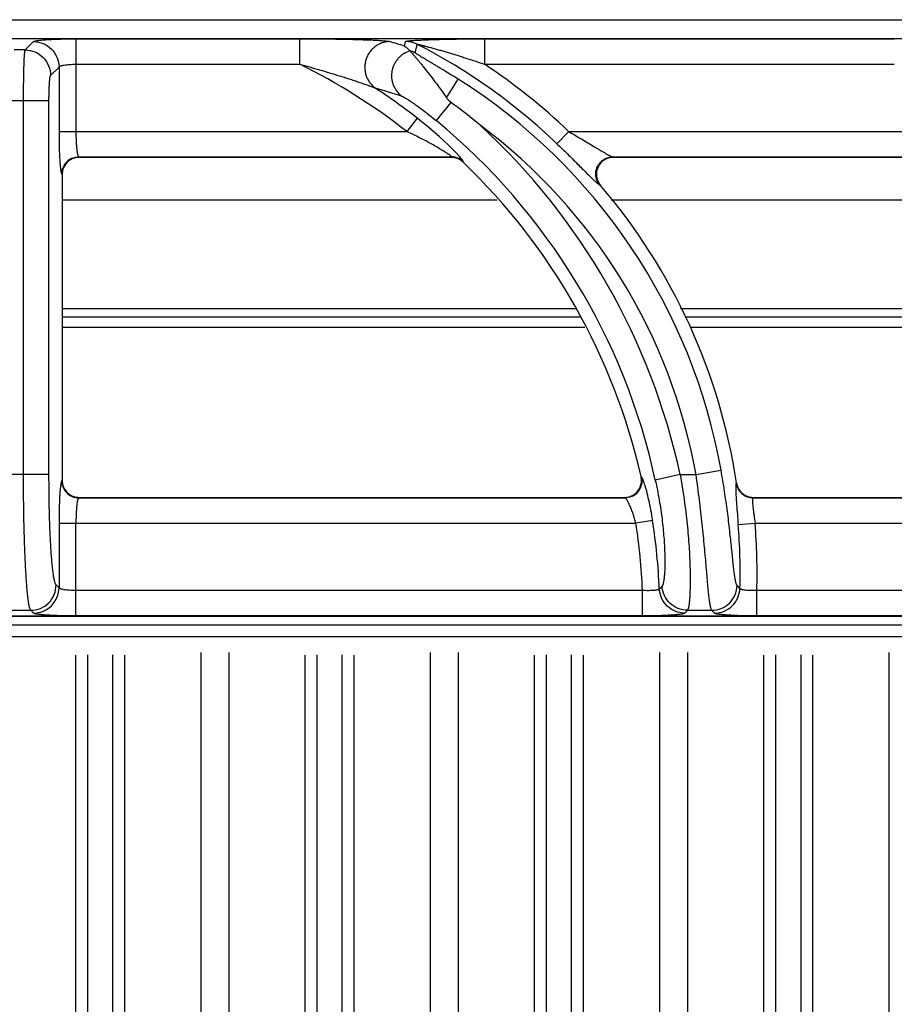
# Model space of a CAD drawing. Units: millimetres. Extents: x -22 to 47, y -107 to 90.
# Drawn here: x 20 to 30, y 79 to 90 of the extents above; entities that cross this region are included whole.
import ezdxf

# ---------------------------------------------------------------- set-up
doc = ezdxf.new("R2010")
doc.units = ezdxf.units.MM
doc.layers.add('GRC-900 SERİ PİŞİRME', color=7, linetype='Continuous')

msp = doc.modelspace()

# ---------------------------------------------------------------- linework, layer by layer
at = {"layer": 'GRC-900 SERİ PİŞİRME'}
msp.add_line((0.259, 90.22), (39.741, 90.22), dxfattribs=at)
at = {"layer": 'GRC-900 SERİ PİŞİRME', "color": 252}
for p, q in [((0.3, 89.999), (39.7, 89.999)), ((0.3, 89.999), (39.7, 89.999)), ((20.065, 89.864), (20.163, 89.962)), ((20.662, 89.995), (20.662, 88.904)), ((20.662, 89.995), (23.296, 89.995)), ((23.296, 89.995), (23.296, 89.696)), ((24.53, 89.909), (24.543, 89.962)), ((25.473, 89.995), (25.473, 89.696)), ((25.473, 89.995), (30.296, 89.995)), ((20.065, 89.864), (19.935, 89.864)), ((20.662, 89.696), (23.296, 89.696)), ((25.473, 89.696), (30.296, 89.696)), ((20.364, 89.565), (20.463, 89.663)), ((20.463, 89.663), (20.463, 88.904)), ((25.026, 89.301), (25.163, 89.519)), ((20.345, 89.266), (19.655, 89.266)), ((20.045, 84.867), (20.045, 89.266)), ((20.345, 84.867), (20.345, 89.266)), ((25.077, 89.247), (24.902, 89.035)), ((24.68, 89.061), (24.557, 88.904)), ((20.463, 88.904), (24.557, 88.904)), ((26.325, 88.76), (26.463, 88.904)), ((26.463, 88.904), (31.557, 88.904)), ((20.695, 88.605), (20.7, 88.6)), ((20.695, 88.605), (25.083, 88.605)), ((25.081, 88.6), (20.7, 88.6)), ((25.081, 88.6), (25.083, 88.605)), ((25.22, 88.544), (25.221, 88.549)), ((26.979, 88.605), (32.083, 88.605)), ((26.979, 88.605), (26.99, 88.6)), ((32.081, 88.6), (26.99, 88.6)), ((20.495, 88.405), (20.5, 88.4)), ((20.5, 88.4), (20.5, 84.799)), ((26.828, 88.276), (26.838, 88.271)), ((20.5, 88.1), (25.62, 88.1)), ((26.965, 88.1), (32.62, 88.1)), ((20.5, 86.82), (26.552, 86.82)), ((27.781, 86.82), (33.552, 86.82)), ((26.599, 86.72), (20.5, 86.72)), ((33.599, 86.72), (27.835, 86.72)), ((20.5, 86.604), (26.654, 86.604)), ((27.894, 86.604), (33.654, 86.604)), ((27.962, 84.867), (28.257, 84.919)), ((20.345, 84.867), (19.655, 84.867)), ((20.5, 84.799), (20.495, 84.794)), ((27.321, 84.839), (27.315, 84.844)), ((27.776, 84.867), (27.483, 84.803)), ((27.776, 84.867), (27.962, 84.867)), ((28.439, 84.769), (28.435, 84.765)), ((20.7, 84.6), (20.695, 84.595)), ((20.695, 84.595), (27.127, 84.595)), ((20.7, 84.6), (27.121, 84.6)), ((27.127, 84.595), (27.121, 84.6)), ((28.636, 84.6), (28.632, 84.595)), ((28.632, 84.595), (34.127, 84.595)), ((28.636, 84.6), (34.121, 84.6)), ((20.463, 84.296), (20.463, 83.537)), ((20.463, 84.296), (27.255, 84.296)), ((20.662, 83.205), (20.662, 84.296)), ((27.452, 84.326), (27.255, 84.296)), ((28.458, 84.279), (28.657, 84.296)), ((28.657, 84.296), (34.255, 84.296)), ((20.463, 83.537), (20.429, 83.57)), ((27.332, 83.504), (20.662, 83.504)), ((27.332, 83.205), (27.332, 83.504)), ((28.678, 83.205), (28.678, 83.504)), ((34.332, 83.504), (28.678, 83.504)), ((39.7, 83.201), (0.3, 83.201)), ((39.7, 83.2), (0.3, 83.2)), ((19.87, 83.271), (20.13, 83.271)), ((20.163, 83.237), (20.13, 83.271)), ((27.332, 83.205), (20.662, 83.205)), ((27.861, 83.271), (28.147, 83.271)), ((34.332, 83.205), (28.678, 83.205)), ((0.12, 83.1), (39.88, 83.1)), ((0.259, 82.961), (39.741, 82.961)), ((20.661, 15.8), (20.661, 82.744)), ((20.802, 15.8), (20.802, 82.749)), ((21.098, 15.8), (21.098, 82.749)), ((21.239, 15.8), (21.239, 82.744)), ((22.135, 15.8), (22.135, 82.776)), ((22.465, 15.8), (22.465, 82.776)), ((23.361, 15.8), (23.361, 82.744)), ((23.502, 15.8), (23.502, 82.749)), ((23.798, 15.8), (23.798, 82.749)), ((23.939, 15.8), (23.939, 82.744)), ((24.835, 15.8), (24.835, 82.776)), ((25.165, 15.8), (25.165, 82.776)), ((26.061, 15.8), (26.061, 82.744)), ((26.202, 15.8), (26.202, 82.749)), ((26.498, 15.8), (26.498, 82.749)), ((26.639, 15.8), (26.639, 82.744)), ((27.535, 15.8), (27.535, 82.776)), ((27.865, 15.8), (27.865, 82.776)), ((28.761, 15.8), (28.761, 82.744)), ((28.902, 15.8), (28.902, 82.749)), ((29.198, 15.8), (29.198, 82.749)), ((29.339, 15.8), (29.339, 82.744)), ((30.235, 15.8), (30.235, 82.776))]:
    msp.add_line(p, q, dxfattribs=at)
msp.add_lwpolyline([(25.182, 88.606), (25.125, 88.667), (25.043, 88.748), (24.941, 88.843), (24.821, 88.947), (24.68, 89.061)], dxfattribs=at)
for centre, radius, start, end in [((19.789, 74.731), 15.901, 72.6532, 73.3144), ((24.543, 89.662), 0.301, 62.9615, 89.9325), ((21.498, 83.713), 6.984, 46.2766, 62.894), ((24.519, 89.563), 0.301, 62.7579, 75.4819), ((20.097, 83.2), 7.241, 51.9777, 63.7776), ((21.498, 83.713), 7.183, 46.2766, 56.3958), ((21.498, 83.713), 6.866, 10.119, 57.7353), ((19.732, 73.923), 16.119, 72.807, 73.9427), ((20.097, 83.2), 7.44, 51.9777, 56.6233), ((20.845, 83.461), 7.168, 50.3163, 53.8192), ((20.097, 83.2), 7.558, 12.2473, 50.5296), ((20.097, 83.2), 7.858, 12.2473, 47.3362), ((21.498, 83.713), 6.566, 10.119, 53.3001), ((20.699, 88.401), 0.199, 106.8986, 162.068), ((20.696, 88.404), 0.201, 112.6758, 157.3242), ((20.7, 88.4), 0.2, 90.0174, 106.9155), ((25.081, 88.4), 0.2, 75.5395, 89.9761), ((25.083, 88.404), 0.201, 75.396, 89.8615), ((25.082, 88.401), 0.199, 60.7495, 75.5214), ((25.083, 88.405), 0.2, 60.8502, 75.3824), ((25.081, 88.4), 0.2, 46.241, 60.7345), ((25.083, 88.404), 0.201, 46.3605, 60.8454), ((20.097, 83.2), 7.403, 12.8293, 46.2149), ((26.99, 88.396), 0.204, 92.7403, 111.3341), ((26.99, 88.399), 0.201, 90.0072, 92.7329), ((20.701, 88.4), 0.201, 162.084, 179.9604), ((26.993, 88.403), 0.204, 199.2675, 220.4465), ((21.498, 83.713), 7.021, 8.6532, 40.4789), ((20.7, 84.799), 0.2, 180.0175, 196.9161), ((27.119, 84.799), 0.201, 353.2126, 12.7951), ((20.699, 84.799), 0.199, 196.8992, 252.0682), ((20.696, 84.796), 0.201, 202.677, 247.3252), ((27.125, 84.796), 0.201, 295.9367, 346.8432), ((28.633, 84.796), 0.201, 188.9233, 209.0533), ((28.638, 84.8), 0.201, 188.7031, 208.6891), ((28.633, 84.796), 0.201, 209.1096, 249.512), ((28.636, 84.799), 0.199, 208.7718, 249.7605), ((20.7, 84.801), 0.201, 252.0842, 269.9604), ((27.121, 84.798), 0.198, 270.0042, 271.51), ((27.12, 84.801), 0.202, 271.5294, 289.9467), ((28.633, 84.796), 0.201, 249.5683, 269.6961), ((28.636, 84.801), 0.201, 249.8292, 269.9538), ((20.097, 83.2), 7.241, 2.408, 8.704), ((20.097, 83.2), 7.44, 2.4937, 8.704), ((21.498, 83.713), 6.984, 358.4877, 4.6523), ((21.498, 83.713), 7.183, 358.3332, 4.6523), ((12.573, 98.419), 21.109, 315.1195, 315.2421), ((13.539, 69.602), 20.424, 42.9892, 43.1224), ((11.609, 98.767), 22.456, 316.2469, 316.3643), ((14.496, 69.91), 19.101, 44.2438, 44.3832)]:
    msp.add_arc(centre, radius, start, end, dxfattribs=at)
for points, knots in [([(20.163, 89.962), (20.164, 89.963), (20.166, 89.964), (20.169, 89.966), (20.173, 89.967), (20.181, 89.97), (20.194, 89.972), (20.212, 89.975), (20.234, 89.978), (20.26, 89.981), (20.289, 89.983), (20.322, 89.986), (20.358, 89.988), (20.41, 89.99), (20.481, 89.993), (20.57, 89.995), (20.631, 89.995), (20.662, 89.995)], [0, 0, 0, 0, 0.00543, 0.01272, 0.021988, 0.033276, 0.061954, 0.098681, 0.143181, 0.195128, 0.254082, 0.319532, 0.390929, 0.467644, 0.63434, 0.81388, 1, 1, 1, 1]), ([(20.163, 89.962), (20.202, 89.962), (20.281, 89.946), (20.38, 89.88), (20.446, 89.78), (20.462, 89.702), (20.463, 89.663)], [0, 0, 0, 0, 0.249837, 0.5, 0.750163, 1, 1, 1, 1]), ([(23.296, 89.995), (23.348, 89.995), (23.45, 89.995), (23.602, 89.994), (23.729, 89.992), (23.828, 89.99), (23.902, 89.989), (23.974, 89.987), (24.044, 89.985), (24.111, 89.982), (24.175, 89.98), (24.225, 89.977), (24.262, 89.974), (24.286, 89.972), (24.308, 89.97), (24.327, 89.968), (24.341, 89.966), (24.35, 89.964), (24.353, 89.963), (24.355, 89.962)], [0, 0, 0, 0, 0.144891, 0.289151, 0.431882, 0.502261, 0.571666, 0.639757, 0.706072, 0.769966, 0.830506, 0.886315, 0.911838, 0.935334, 0.956399, 0.974548, 0.989263, 0.995162, 1, 1, 1, 1]), ([(24.355, 89.962), (24.324, 89.962), (24.277, 89.953), (24.22, 89.928), (24.181, 89.902), (24.146, 89.87), (24.116, 89.833), (24.092, 89.792), (24.075, 89.747), (24.064, 89.7), (24.062, 89.653), (24.066, 89.605), (24.078, 89.559), (24.097, 89.516), (24.13, 89.464), (24.165, 89.431), (24.19, 89.413)], [0, 0, 0, 0, 0.123192, 0.185442, 0.24791, 0.310636, 0.373618, 0.436765, 0.499999, 0.563233, 0.62638, 0.689363, 0.752091, 0.814558, 0.876807, 1, 1, 1, 1]), ([(24.53, 89.909), (24.536, 89.905), (24.55, 89.895), (24.571, 89.877), (24.587, 89.862), (24.595, 89.854)], [0, 0, 0, 0, 0.238435, 0.610007, 1, 1, 1, 1]), ([(24.543, 89.962), (24.543, 89.963), (24.544, 89.964), (24.545, 89.964), (24.547, 89.965), (24.551, 89.966), (24.556, 89.967), (24.562, 89.968), (24.572, 89.97), (24.586, 89.972), (24.606, 89.974), (24.629, 89.976), (24.654, 89.977), (24.68, 89.979), (24.708, 89.98), (24.747, 89.982), (24.797, 89.984), (24.86, 89.986), (24.924, 89.988), (24.991, 89.99), (25.058, 89.991), (25.126, 89.992), (25.218, 89.994), (25.334, 89.995), (25.427, 89.995), (25.473, 89.995)], [0, 0, 0, 0, 0.001676, 0.002926, 0.004488, 0.008574, 0.013941, 0.020525, 0.028237, 0.046657, 0.068473, 0.092997, 0.119693, 0.148128, 0.177973, 0.208976, 0.273692, 0.341145, 0.410613, 0.481607, 0.553778, 0.62687, 0.700679, 0.849801, 1, 1, 1, 1]), ([(24.68, 89.93), (24.68, 89.93), (24.68, 89.93), (24.681, 89.93), (24.682, 89.93), (24.683, 89.93), (24.685, 89.93), (24.688, 89.929), (24.692, 89.928), (24.698, 89.927), (24.707, 89.925), (24.717, 89.923), (24.729, 89.92), (24.74, 89.917), (24.752, 89.915), (24.764, 89.911), (24.781, 89.907), (24.801, 89.902), (24.826, 89.895), (24.852, 89.888), (24.877, 89.881), (24.903, 89.874), (24.928, 89.867), (24.963, 89.857), (25.006, 89.844), (25.058, 89.829), (25.11, 89.813), (25.161, 89.797), (25.213, 89.781), (25.283, 89.759), (25.37, 89.73), (25.439, 89.707), (25.473, 89.696)], [0, 0, 0, 0, 0.000843, 0.001728, 0.002922, 0.004402, 0.006142, 0.010291, 0.015194, 0.020714, 0.033049, 0.046355, 0.060317, 0.074764, 0.089546, 0.104592, 0.11985, 0.150804, 0.182181, 0.213869, 0.245789, 0.277894, 0.31014, 0.342505, 0.407514, 0.472811, 0.538324, 0.604005, 0.669817, 0.735733, 0.867786, 1, 1, 1, 1]), ([(20.045, 89.266), (20.045, 89.303), (20.046, 89.376), (20.047, 89.483), (20.048, 89.568), (20.05, 89.631), (20.051, 89.674), (20.052, 89.713), (20.054, 89.748), (20.055, 89.779), (20.057, 89.806), (20.059, 89.825), (20.06, 89.838), (20.061, 89.845), (20.062, 89.852), (20.063, 89.857), (20.064, 89.861), (20.065, 89.863), (20.065, 89.864)], [0, 0, 0, 0, 0.186758, 0.367131, 0.53444, 0.611409, 0.683018, 0.748605, 0.807607, 0.859527, 0.903912, 0.940408, 0.955594, 0.968695, 0.979694, 0.988576, 0.995337, 1, 1, 1, 1]), ([(20.065, 89.864), (20.104, 89.864), (20.182, 89.848), (20.281, 89.781), (20.348, 89.682), (20.364, 89.604), (20.364, 89.565)], [0, 0, 0, 0, 0.249837, 0.5, 0.750163, 1, 1, 1, 1]), ([(24.596, 89.853), (24.569, 89.845), (24.531, 89.828), (24.486, 89.795), (24.456, 89.766), (24.43, 89.733), (24.409, 89.697), (24.393, 89.658), (24.382, 89.617), (24.377, 89.575), (24.378, 89.533), (24.385, 89.492), (24.397, 89.452), (24.415, 89.414), (24.445, 89.368), (24.474, 89.338), (24.496, 89.322)], [0, 0, 0, 0, 0.124012, 0.186554, 0.249242, 0.312088, 0.375073, 0.438124, 0.501177, 0.564175, 0.627061, 0.689788, 0.752299, 0.814602, 0.876739, 1, 1, 1, 1]), ([(24.595, 89.854), (24.595, 89.854), (24.595, 89.854), (24.596, 89.853), (24.596, 89.853)], [0, 0, 0, 0, 0.259265, 1, 1, 1, 1]), ([(24.596, 89.853), (24.597, 89.852), (24.599, 89.848), (24.603, 89.843), (24.608, 89.837), (24.618, 89.826), (24.633, 89.809), (24.653, 89.786), (24.676, 89.759), (24.702, 89.728), (24.73, 89.694), (24.77, 89.644), (24.824, 89.576), (24.89, 89.489), (24.958, 89.397), (25.003, 89.333), (25.026, 89.301)], [0, 0, 0, 0, 0.006779, 0.016246, 0.028315, 0.042864, 0.078842, 0.123051, 0.174432, 0.232022, 0.294961, 0.362484, 0.508657, 0.666006, 0.830852, 1, 1, 1, 1]), ([(25.163, 89.519), (25.138, 89.534), (25.088, 89.565), (25.026, 89.604), (24.977, 89.634), (24.94, 89.656), (24.903, 89.678), (24.867, 89.7), (24.832, 89.721), (24.797, 89.741), (24.769, 89.758), (24.748, 89.771), (24.732, 89.78), (24.717, 89.789), (24.704, 89.797), (24.691, 89.805), (24.68, 89.812), (24.672, 89.818), (24.666, 89.822), (24.663, 89.824), (24.66, 89.826), (24.658, 89.828), (24.657, 89.829), (24.657, 89.83), (24.657, 89.831)], [0, 0, 0, 0, 0.148168, 0.295471, 0.368509, 0.440949, 0.512614, 0.583271, 0.652607, 0.720171, 0.785289, 0.81662, 0.846892, 0.875857, 0.903187, 0.928447, 0.951068, 0.970326, 0.97843, 0.985369, 0.99104, 0.99536, 0.998298, 1, 1, 1, 1]), ([(20.463, 89.663), (20.463, 89.664), (20.465, 89.667), (20.469, 89.67), (20.474, 89.673), (20.482, 89.676), (20.491, 89.679), (20.505, 89.683), (20.527, 89.687), (20.556, 89.691), (20.589, 89.693), (20.625, 89.695), (20.65, 89.696), (20.662, 89.696)], [0, 0, 0, 0, 0.018878, 0.04332, 0.074338, 0.112305, 0.157255, 0.209062, 0.331921, 0.477448, 0.641039, 0.817259, 1, 1, 1, 1]), ([(23.296, 89.696), (23.336, 89.685), (23.414, 89.664), (23.531, 89.63), (23.648, 89.596), (23.745, 89.566), (23.822, 89.542), (23.879, 89.524), (23.936, 89.505), (23.992, 89.486), (24.038, 89.47), (24.074, 89.458), (24.101, 89.448), (24.126, 89.439), (24.15, 89.43), (24.169, 89.423), (24.182, 89.417), (24.188, 89.414), (24.19, 89.413)], [0, 0, 0, 0, 0.130126, 0.260168, 0.389999, 0.519408, 0.583844, 0.648003, 0.711759, 0.774914, 0.837105, 0.867632, 0.897582, 0.926685, 0.954378, 0.979734, 0.990838, 1, 1, 1, 1]), ([(20.345, 89.266), (20.345, 89.284), (20.345, 89.321), (20.346, 89.374), (20.348, 89.424), (20.35, 89.462), (20.352, 89.489), (20.353, 89.507), (20.355, 89.522), (20.356, 89.536), (20.358, 89.546), (20.36, 89.555), (20.362, 89.56), (20.363, 89.563), (20.364, 89.564), (20.364, 89.565)], [0, 0, 0, 0, 0.186164, 0.365955, 0.53272, 0.68084, 0.746254, 0.805138, 0.857013, 0.901448, 0.93812, 0.966762, 0.987288, 0.994573, 1, 1, 1, 1]), ([(24.496, 89.322), (24.498, 89.321), (24.502, 89.32), (24.508, 89.317), (24.515, 89.313), (24.526, 89.307), (24.543, 89.297), (24.564, 89.284), (24.588, 89.268), (24.614, 89.251), (24.64, 89.233), (24.678, 89.207), (24.726, 89.172), (24.784, 89.128), (24.843, 89.082), (24.882, 89.051), (24.902, 89.035)], [0, 0, 0, 0, 0.009936, 0.023155, 0.039369, 0.058261, 0.102849, 0.154732, 0.212206, 0.274001, 0.339179, 0.407041, 0.548814, 0.696256, 0.847243, 1, 1, 1, 1]), ([(25.026, 89.301), (25.029, 89.296), (25.044, 89.276), (25.062, 89.258), (25.077, 89.247)], [0, 0, 0, 0, 0.250185, 1, 1, 1, 1]), ([(20.463, 88.904), (20.463, 88.864), (20.463, 88.786), (20.466, 88.675), (20.47, 88.59), (20.474, 88.53), (20.476, 88.504), (20.478, 88.491)], [0, 0, 0, 0, 0.291111, 0.565132, 0.806063, 0.909663, 1, 1, 1, 1]), ([(20.662, 88.904), (20.662, 88.885), (20.662, 88.849), (20.664, 88.795), (20.667, 88.746), (20.671, 88.701), (20.675, 88.669), (20.679, 88.647), (20.682, 88.634), (20.685, 88.623), (20.688, 88.615), (20.691, 88.609), (20.693, 88.606), (20.695, 88.605)], [0, 0, 0, 0, 0.184849, 0.363286, 0.528863, 0.676021, 0.799784, 0.851625, 0.896249, 0.93339, 0.962882, 0.984854, 1, 1, 1, 1]), ([(25.045, 88.638), (25.038, 88.643), (25.022, 88.653), (24.988, 88.675), (24.942, 88.703), (24.882, 88.738), (24.82, 88.772), (24.756, 88.806), (24.668, 88.851), (24.602, 88.883), (24.557, 88.904)], [0, 0, 0, 0, 0.048218, 0.101654, 0.218162, 0.342369, 0.470779, 0.601591, 0.733808, 1, 1, 1, 1]), ([(26.463, 88.904), (26.488, 88.89), (26.538, 88.86), (26.613, 88.817), (26.686, 88.773), (26.746, 88.737), (26.793, 88.709), (26.827, 88.689), (26.859, 88.669), (26.89, 88.652), (26.914, 88.638), (26.932, 88.628), (26.944, 88.621), (26.955, 88.615), (26.964, 88.611), (26.972, 88.607), (26.977, 88.605), (26.979, 88.605)], [0, 0, 0, 0, 0.146314, 0.291829, 0.435365, 0.575374, 0.643288, 0.709221, 0.772488, 0.832209, 0.887032, 0.912065, 0.93511, 0.955857, 0.973912, 0.988784, 1, 1, 1, 1]), ([(26.325, 88.76), (26.366, 88.721), (26.446, 88.643), (26.544, 88.546), (26.618, 88.472), (26.669, 88.421), (26.716, 88.375), (26.745, 88.346), (26.759, 88.333)], [0, 0, 0, 0, 0.280027, 0.550306, 0.677804, 0.797292, 0.905869, 1, 1, 1, 1]), ([(25.083, 88.605), (25.084, 88.605), (25.084, 88.606), (25.083, 88.608), (25.082, 88.609), (25.08, 88.611), (25.078, 88.613), (25.072, 88.618), (25.061, 88.627), (25.051, 88.634), (25.045, 88.638)], [0, 0, 0, 0, 0.031112, 0.056069, 0.088396, 0.128242, 0.175561, 0.292027, 0.603894, 1, 1, 1, 1]), ([(20.618, 88.589), (20.63, 88.594), (20.656, 88.602), (20.682, 88.605), (20.695, 88.605)], [0, 0, 0, 0, 0.501186, 1, 1, 1, 1]), ([(25.214, 88.566), (25.212, 88.569), (25.208, 88.575), (25.197, 88.588), (25.188, 88.598), (25.182, 88.606)], [0, 0, 0, 0, 0.19588, 0.429731, 1, 1, 1, 1]), ([(25.221, 88.549), (25.222, 88.55), (25.222, 88.551), (25.221, 88.553), (25.22, 88.556), (25.217, 88.561), (25.215, 88.564), (25.214, 88.566)], [0, 0, 0, 0, 0.055344, 0.127218, 0.331325, 0.621953, 1, 1, 1, 1]), ([(26.792, 88.341), (26.788, 88.353), (26.782, 88.377), (26.781, 88.415), (26.786, 88.452), (26.799, 88.488), (26.818, 88.521), (26.843, 88.55), (26.872, 88.573), (26.895, 88.585), (26.906, 88.59)], [0, 0, 0, 0, 0.124696, 0.249579, 0.37472, 0.5, 0.62528, 0.750421, 0.875304, 1, 1, 1, 1]), ([(26.916, 88.586), (26.904, 88.581), (26.881, 88.57), (26.841, 88.539), (26.803, 88.486), (26.788, 88.423), (26.791, 88.373), (26.797, 88.348), (26.801, 88.336)], [0, 0, 0, 0, 0.12534, 0.250579, 0.499998, 0.74942, 0.87466, 1, 1, 1, 1]), ([(26.906, 88.59), (26.918, 88.595), (26.942, 88.602), (26.967, 88.605), (26.979, 88.605)], [0, 0, 0, 0, 0.501518, 1, 1, 1, 1]), ([(20.478, 88.491), (20.479, 88.48), (20.481, 88.464), (20.484, 88.444), (20.486, 88.432), (20.488, 88.423), (20.49, 88.415), (20.492, 88.41), (20.494, 88.407), (20.495, 88.406), (20.495, 88.405)], [0, 0, 0, 0, 0.383593, 0.543049, 0.680067, 0.794147, 0.885175, 0.95338, 0.97924, 1, 1, 1, 1]), ([(20.495, 88.405), (20.495, 88.418), (20.498, 88.444), (20.505, 88.469), (20.511, 88.481)], [0, 0, 0, 0, 0.498814, 1, 1, 1, 1]), ([(26.759, 88.333), (26.767, 88.326), (26.781, 88.313), (26.798, 88.298), (26.809, 88.288), (26.816, 88.282), (26.822, 88.278), (26.826, 88.276), (26.828, 88.276)], [0, 0, 0, 0, 0.351873, 0.641032, 0.759469, 0.859253, 0.939608, 1, 1, 1, 1]), ([(26.828, 88.276), (26.82, 88.285), (26.806, 88.306), (26.795, 88.329), (26.792, 88.341)], [0, 0, 0, 0, 0.498482, 1, 1, 1, 1]), ([(28.446, 83.563), (28.445, 83.565), (28.442, 83.57), (28.438, 83.58), (28.434, 83.592), (28.43, 83.607), (28.426, 83.626), (28.42, 83.656), (28.414, 83.701), (28.406, 83.763), (28.398, 83.836), (28.39, 83.917), (28.381, 84.007), (28.37, 84.105), (28.355, 84.248), (28.332, 84.438), (28.298, 84.675), (28.271, 84.837), (28.257, 84.919)], [0, 0, 0, 0, 0.00543, 0.012829, 0.022314, 0.033922, 0.047659, 0.063508, 0.101375, 0.147156, 0.200373, 0.260457, 0.326799, 0.39873, 0.475567, 0.641101, 0.817821, 1, 1, 1, 1]), ([(20.13, 83.271), (20.129, 83.272), (20.128, 83.274), (20.125, 83.28), (20.121, 83.289), (20.117, 83.303), (20.113, 83.32), (20.109, 83.341), (20.103, 83.376), (20.096, 83.427), (20.089, 83.497), (20.082, 83.58), (20.076, 83.674), (20.07, 83.778), (20.064, 83.892), (20.059, 84.015), (20.055, 84.145), (20.05, 84.33), (20.046, 84.572), (20.045, 84.767), (20.045, 84.867)], [0, 0, 0, 0, 0.002319, 0.005105, 0.012156, 0.021243, 0.032395, 0.045615, 0.060891, 0.097494, 0.141936, 0.193867, 0.252836, 0.318354, 0.389839, 0.466678, 0.548188, 0.633653, 0.813555, 1, 1, 1, 1]), ([(20.429, 83.57), (20.428, 83.572), (20.424, 83.576), (20.42, 83.585), (20.416, 83.596), (20.412, 83.61), (20.408, 83.627), (20.402, 83.655), (20.396, 83.696), (20.388, 83.754), (20.381, 83.821), (20.375, 83.897), (20.369, 83.982), (20.363, 84.075), (20.357, 84.212), (20.35, 84.395), (20.346, 84.627), (20.345, 84.786), (20.345, 84.867)], [0, 0, 0, 0, 0.005428, 0.01271, 0.021966, 0.033242, 0.046556, 0.061901, 0.098584, 0.14305, 0.194961, 0.253879, 0.319321, 0.390711, 0.467442, 0.634175, 0.813818, 1, 1, 1, 1]), ([(27.357, 84.755), (27.354, 84.766), (27.348, 84.781), (27.341, 84.8), (27.337, 84.812), (27.332, 84.821), (27.328, 84.829), (27.325, 84.835), (27.323, 84.838), (27.321, 84.839)], [0, 0, 0, 0, 0.374313, 0.532026, 0.668993, 0.784497, 0.878147, 0.949824, 1, 1, 1, 1]), ([(27.321, 84.839), (27.325, 84.824), (27.328, 84.794), (27.324, 84.765), (27.321, 84.75)], [0, 0, 0, 0, 0.498424, 1, 1, 1, 1]), ([(27.483, 84.803), (27.5, 84.725), (27.53, 84.572), (27.563, 84.348), (27.581, 84.169), (27.59, 84.036), (27.594, 83.947), (27.595, 83.866), (27.595, 83.793), (27.593, 83.729), (27.589, 83.675), (27.585, 83.636), (27.58, 83.609), (27.577, 83.594), (27.574, 83.58), (27.57, 83.57), (27.567, 83.562), (27.564, 83.557), (27.562, 83.556)], [0, 0, 0, 0, 0.189454, 0.371816, 0.540025, 0.616889, 0.68799, 0.752779, 0.810752, 0.86153, 0.904792, 0.940313, 0.955126, 0.967957, 0.978812, 0.987719, 0.994737, 1, 1, 1, 1]), ([(27.776, 84.867), (27.793, 84.768), (27.824, 84.575), (27.853, 84.334), (27.87, 84.149), (27.88, 84.019), (27.887, 83.896), (27.891, 83.781), (27.893, 83.676), (27.893, 83.581), (27.891, 83.498), (27.888, 83.427), (27.884, 83.376), (27.88, 83.342), (27.876, 83.321), (27.873, 83.303), (27.869, 83.289), (27.866, 83.28), (27.863, 83.274), (27.862, 83.272), (27.861, 83.271)], [0, 0, 0, 0, 0.186382, 0.366423, 0.452026, 0.533685, 0.610661, 0.682246, 0.747823, 0.806804, 0.858699, 0.903068, 0.939565, 0.954778, 0.967927, 0.979003, 0.98801, 0.994977, 0.997721, 1, 1, 1, 1]), ([(28.147, 83.271), (28.146, 83.272), (28.145, 83.274), (28.142, 83.28), (28.139, 83.289), (28.135, 83.303), (28.131, 83.321), (28.127, 83.342), (28.122, 83.376), (28.115, 83.427), (28.108, 83.498), (28.1, 83.581), (28.092, 83.676), (28.083, 83.78), (28.073, 83.895), (28.062, 84.018), (28.049, 84.148), (28.03, 84.333), (28.003, 84.573), (27.976, 84.768), (27.962, 84.867)], [0, 0, 0, 0, 0.002298, 0.005062, 0.012072, 0.021125, 0.032249, 0.04545, 0.060715, 0.09732, 0.141798, 0.19379, 0.252839, 0.318448, 0.390022, 0.466938, 0.548502, 0.633987, 0.813798, 1, 1, 1, 1]), ([(20.479, 84.719), (20.477, 84.706), (20.475, 84.68), (20.472, 84.637), (20.469, 84.589), (20.466, 84.516), (20.463, 84.418), (20.463, 84.337), (20.463, 84.296)], [0, 0, 0, 0, 0.087341, 0.189028, 0.303531, 0.429024, 0.705161, 1, 1, 1, 1]), ([(20.487, 84.771), (20.485, 84.763), (20.482, 84.746), (20.48, 84.729), (20.479, 84.719)], [0, 0, 0, 0, 0.436528, 1, 1, 1, 1]), ([(20.495, 84.794), (20.494, 84.794), (20.493, 84.791), (20.49, 84.786), (20.488, 84.779), (20.487, 84.774), (20.487, 84.771)], [0, 0, 0, 0, 0.148938, 0.363299, 0.646676, 1, 1, 1, 1]), ([(20.495, 84.794), (20.495, 84.781), (20.498, 84.755), (20.505, 84.73), (20.511, 84.718)], [0, 0, 0, 0, 0.498814, 1, 1, 1, 1]), ([(27.189, 84.612), (27.206, 84.618), (27.239, 84.635), (27.279, 84.674), (27.307, 84.721), (27.317, 84.757), (27.319, 84.775)], [0, 0, 0, 0, 0.250033, 0.499998, 0.749974, 1, 1, 1, 1]), ([(27.452, 84.326), (27.445, 84.368), (27.432, 84.449), (27.408, 84.564), (27.387, 84.653), (27.369, 84.715), (27.361, 84.742), (27.357, 84.755)], [0, 0, 0, 0, 0.288933, 0.561884, 0.803674, 0.908384, 1, 1, 1, 1]), ([(28.435, 84.765), (28.434, 84.764), (28.433, 84.761), (28.431, 84.756), (28.43, 84.749), (28.43, 84.744), (28.429, 84.741)], [0, 0, 0, 0, 0.14502, 0.357235, 0.641706, 1, 1, 1, 1]), ([(28.429, 84.741), (28.429, 84.734), (28.429, 84.716), (28.429, 84.699), (28.429, 84.69)], [0, 0, 0, 0, 0.434478, 1, 1, 1, 1]), ([(28.429, 84.69), (28.429, 84.678), (28.43, 84.652), (28.434, 84.594), (28.44, 84.509), (28.449, 84.398), (28.455, 84.32), (28.458, 84.279)], [0, 0, 0, 0, 0.086497, 0.187453, 0.426764, 0.703541, 1, 1, 1, 1]), ([(20.618, 84.61), (20.63, 84.605), (20.656, 84.598), (20.682, 84.595), (20.695, 84.595)], [0, 0, 0, 0, 0.501186, 1, 1, 1, 1]), ([(20.686, 84.581), (20.685, 84.578), (20.683, 84.572), (20.68, 84.558), (20.676, 84.536), (20.672, 84.506), (20.668, 84.471), (20.666, 84.431), (20.663, 84.372), (20.662, 84.327), (20.662, 84.296)], [0, 0, 0, 0, 0.029826, 0.065246, 0.152323, 0.259604, 0.384743, 0.524803, 0.676523, 1, 1, 1, 1]), ([(20.695, 84.595), (20.694, 84.594), (20.692, 84.593), (20.69, 84.59), (20.688, 84.586), (20.687, 84.582), (20.686, 84.581)], [0, 0, 0, 0, 0.169302, 0.388637, 0.664602, 1, 1, 1, 1]), ([(27.213, 84.615), (27.2, 84.609), (27.171, 84.599), (27.142, 84.595), (27.127, 84.595)], [0, 0, 0, 0, 0.501576, 1, 1, 1, 1]), ([(27.255, 84.296), (27.25, 84.314), (27.24, 84.351), (27.222, 84.404), (27.204, 84.454), (27.186, 84.497), (27.171, 84.529), (27.159, 84.551), (27.151, 84.565), (27.144, 84.576), (27.138, 84.585), (27.133, 84.59), (27.129, 84.593), (27.128, 84.595), (27.127, 84.595)], [0, 0, 0, 0, 0.177413, 0.349299, 0.510286, 0.655891, 0.781664, 0.835767, 0.883319, 0.923842, 0.956908, 0.982256, 0.992049, 1, 1, 1, 1]), ([(28.627, 84.58), (28.627, 84.578), (28.626, 84.572), (28.626, 84.557), (28.627, 84.535), (28.63, 84.505), (28.634, 84.469), (28.639, 84.43), (28.647, 84.371), (28.653, 84.326), (28.657, 84.296)], [0, 0, 0, 0, 0.028928, 0.063738, 0.15035, 0.257884, 0.38359, 0.524218, 0.676319, 1, 1, 1, 1]), ([(28.632, 84.595), (28.631, 84.594), (28.63, 84.593), (28.629, 84.59), (28.627, 84.585), (28.627, 84.582), (28.627, 84.58)], [0, 0, 0, 0, 0.162829, 0.377583, 0.655128, 1, 1, 1, 1]), ([(20.13, 83.271), (20.169, 83.271), (20.247, 83.287), (20.347, 83.353), (20.413, 83.453), (20.429, 83.531), (20.429, 83.57)], [0, 0, 0, 0, 0.249837, 0.5, 0.750163, 1, 1, 1, 1]), ([(20.163, 83.237), (20.202, 83.238), (20.281, 83.253), (20.38, 83.32), (20.446, 83.419), (20.462, 83.498), (20.463, 83.537)], [0, 0, 0, 0, 0.249837, 0.5, 0.750163, 1, 1, 1, 1]), ([(20.662, 83.504), (20.65, 83.504), (20.625, 83.504), (20.589, 83.506), (20.556, 83.509), (20.527, 83.513), (20.505, 83.517), (20.491, 83.521), (20.482, 83.524), (20.474, 83.527), (20.469, 83.53), (20.465, 83.533), (20.463, 83.535), (20.463, 83.537)], [0, 0, 0, 0, 0.182744, 0.359125, 0.522757, 0.668298, 0.791086, 0.842844, 0.88776, 0.925703, 0.956706, 0.981139, 1, 1, 1, 1]), ([(27.861, 83.271), (27.824, 83.271), (27.747, 83.286), (27.65, 83.349), (27.583, 83.443), (27.564, 83.518), (27.562, 83.556)], [0, 0, 0, 0, 0.249852, 0.5, 0.750148, 1, 1, 1, 1]), ([(28.147, 83.271), (28.186, 83.271), (28.263, 83.286), (28.361, 83.351), (28.428, 83.448), (28.445, 83.525), (28.446, 83.563)], [0, 0, 0, 0, 0.249844, 0.5, 0.750156, 1, 1, 1, 1]), ([(28.18, 83.237), (28.218, 83.238), (28.295, 83.253), (28.393, 83.317), (28.46, 83.414), (28.478, 83.491), (28.479, 83.529)], [0, 0, 0, 0, 0.249846, 0.5, 0.750154, 1, 1, 1, 1]), ([(28.678, 83.504), (28.653, 83.503), (28.617, 83.503), (28.572, 83.504), (28.543, 83.507), (28.521, 83.51), (28.506, 83.514), (28.498, 83.516), (28.491, 83.519), (28.485, 83.522), (28.481, 83.525), (28.479, 83.528), (28.479, 83.529)], [0, 0, 0, 0, 0.360409, 0.524593, 0.670371, 0.792939, 0.8444, 0.888923, 0.926414, 0.956972, 0.981098, 1, 1, 1, 1]), ([(27.53, 83.524), (27.53, 83.522), (27.528, 83.52), (27.524, 83.517), (27.519, 83.515), (27.512, 83.512), (27.503, 83.51), (27.493, 83.508), (27.481, 83.506), (27.463, 83.504), (27.437, 83.503), (27.392, 83.501), (27.356, 83.503), (27.332, 83.504)], [0, 0, 0, 0, 0.017685, 0.040849, 0.070741, 0.107822, 0.152147, 0.203597, 0.261854, 0.326503, 0.472893, 0.637862, 1, 1, 1, 1]), ([(27.829, 83.237), (27.792, 83.238), (27.715, 83.253), (27.618, 83.316), (27.551, 83.41), (27.532, 83.486), (27.53, 83.524)], [0, 0, 0, 0, 0.249851, 0.5, 0.750149, 1, 1, 1, 1]), ([(20.662, 83.205), (20.631, 83.205), (20.57, 83.205), (20.481, 83.207), (20.41, 83.209), (20.357, 83.212), (20.322, 83.214), (20.289, 83.216), (20.26, 83.219), (20.234, 83.222), (20.212, 83.224), (20.194, 83.227), (20.181, 83.23), (20.173, 83.232), (20.169, 83.234), (20.166, 83.235), (20.164, 83.237), (20.163, 83.237)], [0, 0, 0, 0, 0.186121, 0.365821, 0.532557, 0.609286, 0.680682, 0.746103, 0.805016, 0.856915, 0.901381, 0.938082, 0.966739, 0.978021, 0.987285, 0.994572, 1, 1, 1, 1]), ([(27.829, 83.237), (27.829, 83.237), (27.827, 83.235), (27.824, 83.234), (27.82, 83.232), (27.812, 83.23), (27.799, 83.227), (27.781, 83.224), (27.759, 83.222), (27.734, 83.219), (27.704, 83.216), (27.672, 83.214), (27.636, 83.212), (27.584, 83.209), (27.513, 83.207), (27.424, 83.205), (27.363, 83.205), (27.332, 83.205)], [0, 0, 0, 0, 0.005324, 0.012496, 0.021643, 0.032815, 0.06128, 0.097821, 0.142172, 0.194015, 0.252906, 0.318347, 0.389789, 0.466584, 0.633551, 0.81359, 1, 1, 1, 1]), ([(28.678, 83.205), (28.647, 83.205), (28.586, 83.205), (28.497, 83.207), (28.426, 83.209), (28.373, 83.212), (28.338, 83.214), (28.305, 83.216), (28.276, 83.219), (28.25, 83.222), (28.228, 83.224), (28.21, 83.227), (28.198, 83.23), (28.19, 83.232), (28.185, 83.234), (28.182, 83.235), (28.18, 83.237), (28.18, 83.237)], [0, 0, 0, 0, 0.186276, 0.366114, 0.532987, 0.60977, 0.6812, 0.746641, 0.805555, 0.857426, 0.901839, 0.938457, 0.967001, 0.978218, 0.987414, 0.994634, 1, 1, 1, 1])]:
    msp.add_open_spline(points, degree=3, knots=knots, dxfattribs=at)
msp.add_open_spline([(24.657, 89.831), (24.665, 89.864), (24.672, 89.897), (24.68, 89.93)], degree=3, dxfattribs=at)

doc.saveas('drawing.dxf')
